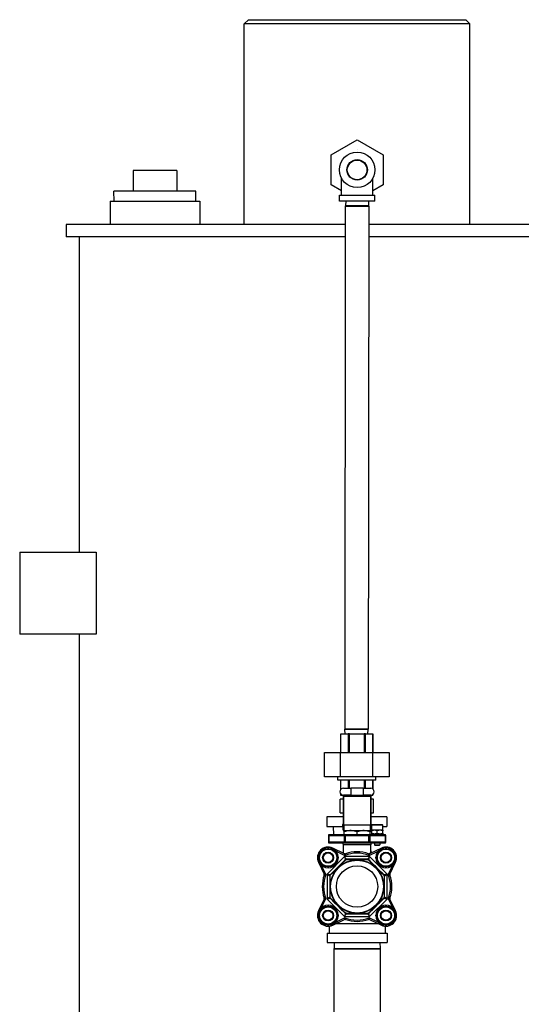
# Model space of a CAD drawing. Extents: x 330 to 8580, y 150 to 5730.
# Drawn here: x 5644 to 6011, y 1545 to 2266 of the extents above; entities that cross this region are included whole.
import ezdxf

# ---------------------------------------------------------------- set-up
doc = ezdxf.new("R2010")
doc.units = 0
doc.header["$LTSCALE"] = 120
doc.layers.get('0').update_dxf_attribs({"linetype": 'CONTINUOUS'})

msp = doc.modelspace()

# ---------------------------------------------------------------- linework, layer by layer
at = {"ltscale": 0.657895}
for p, q in [((5811.24, 2266.23), (5808.24, 2263.23)), ((5811.24, 2266.23), (5970.44, 2266.23)), ((5970.44, 2266.23), (5973.44, 2263.23)), ((5973.44, 2263.23), (5808.24, 2263.23)), ((5808.24, 2116.23), (5808.24, 2263.23)), ((5973.44, 2116.23), (5973.44, 2263.23)), ((5758.84, 2155.73), (5726.84, 2155.73)), ((5726.84, 2155.73), (5726.84, 2140.73)), ((5758.84, 2155.73), (5758.84, 2140.73)), ((5772.88, 2140.73), (5712.8, 2140.73)), ((5713.03, 2133.23), (5712.8, 2140.73)), ((5772.65, 2133.23), (5772.88, 2140.73)), ((5710.09, 2133.23), (5775.59, 2133.23)), ((5710.09, 2133.23), (5710.09, 2116.23)), ((5775.59, 2133.23), (5775.59, 2116.23)), ((5677.84, 2116.23), (5677.84, 2107.23)), ((5882.17, 2116.23), (5677.84, 2116.23)), ((6103.84, 2116.23), (5899.47, 2116.23)), ((5882.16, 2107.23), (5677.84, 2107.23)), ((5687.6, 1876.23), (5687.6, 2107.23)), ((6103.84, 2107.23), (5899.46, 2107.23)), ((5643.8, 1876.23), (5643.8, 1816.23)), ((5643.8, 1876.23), (5648.8, 1876.23)), ((5648.8, 1876.23), (5699.8, 1876.23)), ((5699.8, 1876.23), (5699.8, 1816.23)), ((5648.8, 1816.23), (5643.8, 1816.23)), ((5699.8, 1816.23), (5648.8, 1816.23)), ((5687.6, 1365.23), (5687.6, 1816.23))]:
    msp.add_line(p, q, dxfattribs=at)
for p, q in [((5871.87, 2167.2), (5890.87, 2178.17)), ((5890.87, 2178.17), (5909.87, 2167.2)), ((5890.85, 2171.23), (5890.87, 2171.24)), ((5890.87, 2171.24), (5890.89, 2171.23)), ((5871.87, 2145.26), (5871.87, 2167.2)), ((5909.87, 2167.2), (5909.87, 2145.26)), ((5879.37, 2137.73), (5879.37, 2150.17)), ((5902.37, 2137.73), (5902.37, 2150.17)), ((5879.37, 2140.93), (5871.87, 2145.26)), ((5909.87, 2145.26), (5902.37, 2140.93)), ((5877.87, 2137.73), (5903.87, 2137.73)), ((5877.87, 2133.23), (5877.87, 2137.73)), ((5903.87, 2133.23), (5903.87, 2137.73)), ((5903.87, 2133.23), (5877.87, 2133.23)), ((5882.19, 2129.69), (5881.75, 1746.57)), ((5882.39, 2130.04), (5882.19, 2129.69)), ((5882.19, 2129.69), (5899.49, 2129.69)), ((5882.49, 2133.23), (5882.39, 2130.04)), ((5882.39, 2130.04), (5899.29, 2130.04)), ((5899.49, 2129.69), (5899.05, 1746.57)), ((5899.19, 2133.23), (5899.29, 2130.04)), ((5899.29, 2130.04), (5899.49, 2129.69)), ((5899.05, 1746.57), (5881.75, 1746.57)), ((5881.95, 1746.21), (5881.75, 1746.57)), ((5898.84, 1746.21), (5881.95, 1746.21)), ((5882.05, 1743.03), (5881.95, 1746.21)), ((5898.74, 1743.03), (5898.84, 1746.21)), ((5898.84, 1746.21), (5899.05, 1746.57)), ((5878.83, 1743.03), (5878.82, 1743.03)), ((5878.82, 1729.53), (5878.82, 1743.03)), ((5878.83, 1729.53), (5878.83, 1743.03)), ((5878.83, 1743.03), (5884.26, 1743.03)), ((5884.26, 1743.03), (5884.26, 1729.53)), ((5885.21, 1743.03), (5884.26, 1743.03)), ((5885.21, 1729.53), (5885.21, 1743.03)), ((5885.21, 1743.03), (5896.07, 1743.03)), ((5896.07, 1743.03), (5896.07, 1729.53)), ((5897.02, 1743.03), (5896.07, 1743.03)), ((5897.02, 1729.53), (5897.02, 1743.03)), ((5897.02, 1743.03), (5902.45, 1743.03)), ((5902.45, 1743.03), (5902.45, 1729.53)), ((5902.46, 1743.03), (5902.45, 1743.03)), ((5902.46, 1729.53), (5902.46, 1743.03)), ((5866.97, 1729.53), (5878.8, 1729.53)), ((5866.97, 1711.53), (5866.97, 1729.53)), ((5878.8, 1711.53), (5878.8, 1729.53)), ((5878.8, 1729.53), (5902.47, 1729.53)), ((5902.47, 1711.53), (5902.47, 1729.53)), ((5902.47, 1729.53), (5914.31, 1729.53)), ((5914.31, 1729.53), (5914.31, 1711.53)), ((5878.8, 1711.53), (5866.97, 1711.53)), ((5876.64, 1709.28), (5876.64, 1711.53)), ((5902.47, 1711.53), (5878.8, 1711.53)), ((5914.31, 1711.53), (5902.47, 1711.53)), ((5904.64, 1709.28), (5904.64, 1711.53)), ((5904.64, 1709.28), (5876.64, 1709.28)), ((5878.82, 1702.25), (5878.82, 1709.28)), ((5878.83, 1702.27), (5878.83, 1709.28)), ((5880.8, 1703.23), (5886.3, 1703.23)), ((5884.26, 1709.28), (5884.26, 1703.23)), ((5885.21, 1703.23), (5885.21, 1709.28)), ((5895.3, 1703.23), (5886.3, 1703.23)), ((5886.3, 1703.23), (5886.3, 1698.23)), ((5895.3, 1703.23), (5900.8, 1703.23)), ((5895.3, 1703.23), (5895.3, 1698.23)), ((5896.07, 1709.28), (5896.07, 1703.23)), ((5897.02, 1703.23), (5897.02, 1709.28)), ((5902.45, 1709.28), (5902.45, 1702.61)), ((5902.46, 1702.6), (5902.46, 1709.28)), ((5880.55, 1695.26), (5878.51, 1695.26)), ((5878.51, 1685.26), (5878.51, 1695.26)), ((5878.82, 1698.03), (5878.82, 1699.21)), ((5878.83, 1698.03), (5878.82, 1698.03)), ((5880.55, 1698.03), (5878.83, 1698.03)), ((5880.55, 1698.24), (5880.55, 1697.59)), ((5880.55, 1697.59), (5880.55, 1676.58)), ((5886.3, 1698.23), (5880.8, 1698.23)), ((5881.05, 1697.52), (5881.05, 1698.23)), ((5881.05, 1676.51), (5881.05, 1697.52)), ((5881.05, 1697.52), (5900.55, 1697.52)), ((5886.3, 1698.23), (5895.3, 1698.23)), ((5900.8, 1698.23), (5895.3, 1698.23)), ((5900.55, 1698.23), (5900.55, 1697.52)), ((5900.55, 1697.52), (5900.55, 1676.51)), ((5901.05, 1697.59), (5901.05, 1698.24)), ((5902.45, 1698.03), (5901.05, 1698.03)), ((5901.05, 1676.58), (5901.05, 1697.59)), ((5902.75, 1695.26), (5901.05, 1695.26)), ((5902.46, 1698.03), (5902.45, 1698.03)), ((5902.46, 1698.03), (5902.46, 1698.86)), ((5902.75, 1685.26), (5902.75, 1695.26)), ((5868.69, 1682.26), (5868.69, 1675.26)), ((5880.55, 1682.26), (5868.69, 1682.26)), ((5878.51, 1685.26), (5880.55, 1685.26)), ((5901.05, 1685.26), (5902.75, 1685.26)), ((5912.57, 1682.26), (5901.05, 1682.26)), ((5912.57, 1682.26), (5912.57, 1675.26)), ((5868.69, 1675.26), (5880.55, 1675.23)), ((5871.6, 1675.23), (5880.55, 1675.23)), ((5873.8, 1669.23), (5873.61, 1675.23)), ((5880.55, 1676.73), (5880.3, 1676.73)), ((5880.3, 1675.43), (5880.3, 1676.73)), ((5880.55, 1675.43), (5880.3, 1675.43)), ((5880.55, 1672.73), (5880.55, 1676.58)), ((5881.05, 1676.51), (5881.05, 1672.23)), ((5881.05, 1676.51), (5900.55, 1676.51)), ((5900.55, 1672.23), (5900.55, 1676.51)), ((5900.83, 1675.26), (5901.4, 1675.26)), ((5901.3, 1676.73), (5901.05, 1676.73)), ((5901.05, 1676.58), (5901.05, 1672.73)), ((5901.3, 1675.43), (5901.05, 1675.43)), ((5901.3, 1675.43), (5901.3, 1676.73)), ((5909.6, 1676.23), (5901.6, 1676.23)), ((5901.6, 1672.73), (5901.6, 1676.23)), ((5902.1, 1676.73), (5909.1, 1676.73)), ((5909.6, 1672.73), (5909.6, 1676.23)), ((5909.6, 1675.26), (5912.57, 1675.26)), ((5870.3, 1668.73), (5869.8, 1668.73)), ((5869.8, 1668.73), (5869.8, 1663.73)), ((5870.3, 1669.23), (5870.3, 1668.73)), ((5881.3, 1669.23), (5870.3, 1669.23)), ((5870.3, 1663.73), (5870.3, 1668.73)), ((5870.3, 1668.73), (5881.3, 1668.73)), ((5881.05, 1672.23), (5900.55, 1672.23)), ((5881.3, 1672.23), (5881.27, 1672.22)), ((5881.27, 1669.23), (5881.27, 1671.36)), ((5882.3, 1669.23), (5881.3, 1669.23)), ((5881.3, 1668.73), (5881.3, 1669.23)), ((5881.8, 1668.73), (5881.3, 1668.73)), ((5881.3, 1668.73), (5881.3, 1663.73)), ((5881.8, 1668.73), (5882.3, 1668.73)), ((5881.8, 1663.73), (5881.8, 1668.73)), ((5882.3, 1668.73), (5882.3, 1669.23)), ((5899.3, 1669.23), (5882.3, 1669.23)), ((5882.3, 1668.73), (5899.3, 1668.73)), ((5882.3, 1663.73), (5882.3, 1668.73)), ((5890.8, 1669.23), (5890.8, 1671.36)), ((5900.3, 1669.23), (5899.3, 1669.23)), ((5899.3, 1669.23), (5899.3, 1668.73)), ((5899.3, 1668.73), (5899.8, 1668.73)), ((5899.3, 1668.73), (5899.3, 1663.73)), ((5900.3, 1668.73), (5899.8, 1668.73)), ((5899.8, 1668.73), (5899.8, 1663.73)), ((5900.3, 1672.23), (5900.33, 1672.22)), ((5900.3, 1669.23), (5900.3, 1668.73)), ((5911.3, 1669.23), (5900.3, 1669.23)), ((5900.3, 1663.73), (5900.3, 1668.73)), ((5900.3, 1668.73), (5911.3, 1668.73)), ((5900.33, 1669.23), (5900.33, 1671.36)), ((5901.6, 1672.73), (5909.6, 1672.73)), ((5901.98, 1672.73), (5901.6, 1672.51)), ((5901.6, 1670.31), (5901.6, 1672.15)), ((5901.98, 1669.73), (5901.6, 1669.95)), ((5901.98, 1669.73), (5909.22, 1669.73)), ((5903.6, 1669.73), (5903.6, 1669.23)), ((5905.6, 1670.31), (5905.6, 1672.15)), ((5907.6, 1669.73), (5907.6, 1669.23)), ((5909.22, 1672.73), (5909.6, 1672.51)), ((5909.22, 1669.73), (5909.6, 1669.95)), ((5909.6, 1670.31), (5909.6, 1672.15)), ((5911.3, 1668.73), (5911.3, 1669.23)), ((5911.8, 1668.73), (5911.3, 1668.73)), ((5911.3, 1668.73), (5911.3, 1663.73)), ((5911.8, 1663.73), (5911.8, 1668.73)), ((5869.8, 1663.73), (5870.3, 1663.73)), ((5870.3, 1663.73), (5870.3, 1663.23)), ((5881.3, 1663.73), (5870.3, 1663.73)), ((5870.3, 1663.23), (5881.3, 1663.23)), ((5872.96, 1659.46), (5872.83, 1659.19)), ((5881.62, 1655.34), (5872.96, 1659.46)), ((5900.8, 1661.73), (5880.8, 1661.73)), ((5880.8, 1655.73), (5880.8, 1661.73)), ((5881.3, 1663.73), (5881.8, 1663.73)), ((5881.3, 1663.23), (5881.3, 1663.73)), ((5881.3, 1663.23), (5882.3, 1663.23)), ((5882.3, 1663.73), (5881.8, 1663.73)), ((5882.3, 1663.23), (5882.3, 1663.73)), ((5899.3, 1663.73), (5882.3, 1663.73)), ((5882.3, 1663.23), (5899.3, 1663.23)), ((5899.8, 1663.73), (5899.3, 1663.73)), ((5899.3, 1663.73), (5899.3, 1663.23)), ((5899.3, 1663.23), (5900.3, 1663.23)), ((5899.8, 1663.73), (5900.3, 1663.73)), ((5908.64, 1659.46), (5899.98, 1655.34)), ((5900.3, 1663.73), (5900.3, 1663.23)), ((5911.3, 1663.73), (5900.3, 1663.73)), ((5900.3, 1663.23), (5911.3, 1663.23)), ((5900.8, 1657.32), (5900.8, 1661.73)), ((5903.6, 1663.23), (5903.6, 1661.73)), ((5903.6, 1661.73), (5907.6, 1661.73)), ((5904.1, 1661.23), (5903.6, 1661.73)), ((5907.1, 1661.23), (5904.1, 1661.23)), ((5907.1, 1661.23), (5907.6, 1661.73)), ((5907.6, 1663.23), (5907.6, 1661.73)), ((5908.64, 1659.46), (5908.77, 1659.19)), ((5911.3, 1663.73), (5911.8, 1663.73)), ((5911.3, 1663.23), (5911.3, 1663.73)), ((5881.69, 1653.23), (5868.8, 1640.34)), ((5875.39, 1657.2), (5881.95, 1654.08)), ((5899.91, 1653.23), (5881.69, 1653.23)), ((5882.93, 1651.23), (5881.69, 1653.23)), ((5881.69, 1653.23), (5882.22, 1650.94)), ((5899.91, 1653.23), (5898.67, 1651.23)), ((5899.38, 1650.94), (5899.91, 1653.23)), ((5899.65, 1654.08), (5906.21, 1657.2)), ((5912.8, 1640.34), (5899.91, 1653.23)), ((5900.76, 1657.3), (5900.8, 1657.32)), ((5862.57, 1649.07), (5862.84, 1649.2)), ((5862.57, 1649.07), (5866.69, 1640.41)), ((5867.95, 1640.08), (5864.83, 1646.64)), ((5916.77, 1646.64), (5913.65, 1640.08)), ((5914.91, 1640.41), (5919.03, 1649.07)), ((5919.03, 1649.07), (5918.76, 1649.2)), ((5868.8, 1640.34), (5868.8, 1622.12)), ((5871.09, 1639.81), (5868.8, 1640.34)), ((5868.8, 1640.34), (5870.8, 1639.1)), ((5912.8, 1640.34), (5910.51, 1639.81)), ((5910.8, 1639.1), (5912.8, 1640.34)), ((5912.8, 1622.12), (5912.8, 1640.34)), ((5870.8, 1623.36), (5868.8, 1622.12)), ((5912.8, 1622.12), (5910.8, 1623.36)), ((5866.69, 1622.05), (5862.57, 1613.39)), ((5864.83, 1615.82), (5867.95, 1622.38)), ((5868.8, 1622.12), (5871.09, 1622.65)), ((5868.8, 1622.12), (5881.69, 1609.23)), ((5899.91, 1609.23), (5912.8, 1622.12)), ((5910.51, 1622.65), (5912.8, 1622.12)), ((5913.65, 1622.38), (5916.77, 1615.82)), ((5919.03, 1613.39), (5914.91, 1622.05)), ((5862.57, 1613.39), (5862.84, 1613.26)), ((5881.95, 1608.38), (5875.39, 1605.26)), ((5882.22, 1611.52), (5881.69, 1609.23)), ((5881.69, 1609.23), (5882.93, 1611.23)), ((5881.69, 1609.23), (5899.91, 1609.23)), ((5898.67, 1611.23), (5899.91, 1609.23)), ((5899.91, 1609.23), (5899.38, 1611.52)), ((5906.21, 1605.26), (5899.65, 1608.38)), ((5919.03, 1613.39), (5918.76, 1613.26)), ((5870.3, 1602.27), (5870.3, 1597.23)), ((5872.96, 1603), (5872.83, 1603.27)), ((5872.96, 1603), (5881.62, 1607.12)), ((5875.55, 1604.23), (5906.05, 1604.23)), ((5899.98, 1607.12), (5908.64, 1603)), ((5908.64, 1603), (5908.77, 1603.27)), ((5911.3, 1602.27), (5911.3, 1597.23)), ((5868.8, 1597.23), (5912.8, 1597.23)), ((5868.8, 1597.23), (5868.8, 1590.23)), ((5912.8, 1597.23), (5912.8, 1590.23)), ((5868.8, 1590.23), (5912.8, 1590.23)), ((5874.11, 1590.23), (5873.98, 1585.89)), ((5907.49, 1590.23), (5907.62, 1585.89)), ((5873.98, 1585.89), (5873.8, 1585.59)), ((5873.8, 1585.59), (5907.8, 1585.59)), ((5873.8, 1585.59), (5873.8, 1415.23)), ((5873.98, 1585.89), (5907.62, 1585.89)), ((5907.62, 1585.89), (5907.8, 1585.59)), ((5907.8, 1585.59), (5907.8, 1415.23))]:
    msp.add_line(p, q)
for centre, radius in [((5890.87, 2156.23), 13), ((5890.87, 2156.23), 7.47), ((5890.87, 2156.23), 7.19), ((5869.61, 1652.42), 6.27), ((5869.61, 1652.42), 4), ((5869.61, 1652.42), 3.5), ((5911.99, 1652.42), 6.27), ((5911.99, 1652.42), 4), ((5911.99, 1652.42), 3.5), ((5890.8, 1631.23), 19.62), ((5890.8, 1631.23), 19.37), ((5890.8, 1631.23), 15.15), ((5869.61, 1610.04), 6.27), ((5911.99, 1610.04), 6.27), ((5869.61, 1610.04), 4), ((5869.61, 1610.04), 3.5), ((5911.99, 1610.04), 4), ((5911.99, 1610.04), 3.5)]:
    msp.add_circle(centre, radius)
for centre, radius, start, end in [((5880.8, 1700.73), 2.5, 90, 270), ((5900.8, 1700.73), 2.5, 270, 90), ((5880.8, 1676.73), 0.5, 120, 180), ((5900.8, 1676.73), 0.5, 0, 60), ((5902.1, 1676.23), 0.5, 90, 180), ((5909.1, 1676.23), 0.5, 0, 90), ((5870.3, 1668.73), 0.5, 90, 180), ((5881.05, 1672.73), 0.5, 180, 270), ((5881.3, 1668.73), 0.5, 0, 90), ((5900.3, 1668.73), 0.5, 90, 180), ((5900.55, 1672.73), 0.5, 270, 0), ((5911.3, 1668.73), 0.5, 0, 90), ((5869.61, 1652.42), 7.8, 64.55721, 205.44279), ((5869.61, 1652.42), 7.5, 120.07357, 179.92643), ((5869.61, 1652.42), 6.52, 94.66225, 145.33775), ((5869.61, 1652.42), 7.5, 60.07357, 119.92643), ((5870.3, 1663.73), 0.5, 180, 270), ((5869.61, 1652.42), 6.52, 34.66225, 85.33775), ((5869.61, 1652.42), 7.5, 0.07357, 59.92643), ((5879.3, 1661.73), 1.5, 0, 90), ((5881.3, 1663.73), 0.5, 270, 0), ((5900.3, 1663.73), 0.5, 180, 270), ((5902.3, 1661.73), 1.5, 90, 180), ((5911.99, 1652.42), 7.5, 120.07357, 179.92643), ((5911.99, 1652.42), 6.52, 94.66225, 145.33775), ((5911.99, 1652.42), 7.5, 60.07357, 119.92643), ((5911.99, 1652.42), 7.8, 334.55721, 115.44279), ((5911.3, 1663.73), 0.5, 270, 0), ((5911.99, 1652.42), 6.52, 34.66225, 85.33775), ((5911.99, 1652.42), 7.5, 0.07357, 59.92643), ((5869.61, 1652.42), 7.5, 180.07357, 239.92643), ((5869.61, 1652.42), 6.52, 154.66225, 205.33775), ((5869.61, 1652.42), 7.5, 300.07357, 359.92643), ((5869.61, 1652.42), 6.52, 334.66225, 25.33775), ((5882.05, 1656.25), 1, 244.55721, 289.27336), ((5890.8, 1631.23), 24.5, 68.83406, 111.16594), ((5890.8, 1631.23), 25.5, 70.72664, 109.27336), ((5899.55, 1656.25), 1, 250.72664, 295.44279), ((5901.8, 1657.32), 1, 180, 295.44279), ((5911.99, 1652.42), 7.5, 180.07357, 239.92643), ((5911.99, 1652.42), 6.52, 154.66225, 205.33775), ((5911.99, 1652.42), 7.5, 300.07357, 359.92643), ((5911.99, 1652.42), 6.52, 334.66225, 25.33775), ((5869.61, 1652.42), 6.52, 214.66225, 265.33775), ((5869.61, 1652.42), 7.5, 240.07357, 299.92643), ((5869.61, 1652.42), 6.52, 274.66225, 325.33775), ((5911.99, 1652.42), 6.52, 214.66225, 265.33775), ((5911.99, 1652.42), 7.5, 240.07357, 299.92643), ((5911.99, 1652.42), 6.52, 274.66225, 325.33775), ((5890.8, 1631.23), 25.5, 160.72664, 199.27336), ((5890.8, 1631.23), 24.5, 158.83406, 201.16594), ((5865.79, 1639.98), 1, 340.72664, 25.44279), ((5890.8, 1631.23), 24.5, 338.83406, 21.16594), ((5915.81, 1639.98), 1, 154.55721, 199.27336), ((5890.8, 1631.23), 25.5, 340.72664, 19.27336), ((5865.79, 1622.48), 1, 334.55721, 19.27336), ((5915.81, 1622.48), 1, 160.72664, 205.44279), ((5869.61, 1610.04), 7.5, 120.07357, 179.92643), ((5869.61, 1610.04), 6.52, 94.66225, 145.33775), ((5869.61, 1610.04), 7.5, 60.07357, 119.92643), ((5869.61, 1610.04), 6.52, 34.66225, 85.33775), ((5869.61, 1610.04), 7.5, 0.07357, 59.92643), ((5911.99, 1610.04), 7.5, 120.07357, 179.92643), ((5911.99, 1610.04), 6.52, 94.66225, 145.33775), ((5911.99, 1610.04), 7.5, 60.07357, 119.92643), ((5911.99, 1610.04), 6.52, 34.66225, 85.33775), ((5911.99, 1610.04), 7.5, 0.07357, 59.92643), ((5869.61, 1610.04), 7.8, 154.55721, 295.44279), ((5869.61, 1610.04), 7.5, 180.07357, 239.92643), ((5869.61, 1610.04), 6.52, 154.66225, 205.33775), ((5869.61, 1610.04), 7.5, 300.07357, 359.92643), ((5869.61, 1610.04), 6.52, 334.66225, 25.33775), ((5890.8, 1631.23), 24.5, 248.83406, 291.16594), ((5911.99, 1610.04), 7.5, 180.07357, 239.92643), ((5911.99, 1610.04), 6.52, 154.66225, 205.33775), ((5911.99, 1610.04), 7.8, 244.55721, 25.44279), ((5911.99, 1610.04), 7.5, 300.07357, 359.92643), ((5911.99, 1610.04), 6.52, 334.66225, 25.33775), ((5869.61, 1610.04), 6.52, 214.66225, 265.33775), ((5869.61, 1610.04), 7.5, 240.07357, 299.92643), ((5869.61, 1610.04), 6.52, 274.66225, 325.33775), ((5882.05, 1606.22), 1, 70.72664, 115.44279), ((5890.8, 1631.23), 25.5, 250.72664, 289.27336), ((5899.55, 1606.22), 1, 64.55721, 109.27336), ((5911.99, 1610.04), 6.52, 214.66225, 265.33775), ((5911.99, 1610.04), 7.5, 240.07357, 299.92643), ((5911.99, 1610.04), 6.52, 274.66225, 325.33775)]:
    msp.add_arc(centre, radius, start, end)
for centre, major_axis, ratio, start_param, end_param in [((5881.05, 1697.59), (-0.5, 0), 0.144735, 0, 1.570796), ((5900.55, 1697.59), (0.5, 0), 0.144735, 4.712389, 6.283185), ((5881.05, 1676.58), (-0.5, 0), 0.144735, 0, 1.570796), ((5900.55, 1676.58), (0.5, 0), 0.144735, 4.712389, 6.283185), ((5901.75, 1657.3), (0.43, -0.903), 0.994929, 4.270298, 6.283185), ((5882.58, 1650.58), (-0.354, 0.354), 0.211205, 5.194513, 6.283185), ((5882.93, 1650.73), (0, 0.5), 0.211205, 0, 1.088673), ((5898.67, 1650.73), (0, 0.5), 0.211205, 5.194513, 6.283185), ((5899.02, 1650.58), (0.354, 0.354), 0.211205, 0, 1.088673), ((5871.3, 1639.1), (-0.5, 0), 0.211205, 5.194513, 6.283185), ((5871.45, 1639.45), (-0.354, 0.354), 0.211205, 0, 1.088673), ((5910.15, 1639.45), (0.354, 0.354), 0.211205, 5.194513, 6.283185), ((5910.3, 1639.1), (0.5, 0), 0.211205, 0, 1.088673), ((5871.3, 1623.36), (-0.5, 0), 0.211205, 0, 1.088673), ((5871.45, 1623.01), (-0.354, -0.354), 0.211205, 5.194513, 6.283185), ((5910.15, 1623.01), (0.354, -0.354), 0.211205, 0, 1.088673), ((5910.3, 1623.36), (0.5, 0), 0.211205, 5.194513, 6.283185), ((5882.58, 1611.88), (-0.354, -0.354), 0.211205, 0, 1.088673), ((5882.93, 1611.73), (0, -0.5), 0.211205, 5.194513, 6.283185), ((5898.67, 1611.73), (0, -0.5), 0.211205, 0, 1.088673), ((5899.02, 1611.88), (0.354, -0.354), 0.211205, 5.194513, 6.283185)]:
    msp.add_ellipse(centre, major_axis=major_axis, ratio=ratio, start_param=start_param, end_param=end_param)
for points, weights in [([(5890.8, 1671.36), (5886.04, 1672.95), (5881.27, 1671.36)], [1, 1.15470053838, 1]), ([(5881.27, 1671.36), (5881.27, 1672.22), (5881.27, 1672.22)], [1, 1.07735026919, 1.07735026919]), ([(5900.33, 1671.36), (5895.56, 1672.95), (5890.8, 1671.36)], [1, 1.15470053838, 1]), ([(5900.33, 1672.22), (5900.33, 1672.22), (5900.33, 1671.36)], [1.07735026919, 1.07735026919, 1]), ([(5901.6, 1672.15), (5901.6, 1672.51), (5901.6, 1672.51)], [1, 1.07735026919, 1.07735026919]), ([(5905.6, 1672.15), (5903.6, 1672.82), (5901.6, 1672.15)], [1, 1.15470053838, 1]), ([(5901.6, 1670.31), (5903.6, 1669.64), (5905.6, 1670.31)], [1, 1.15470053838, 1]), ([(5901.6, 1669.95), (5901.6, 1669.95), (5901.6, 1670.31)], [1.07735026919, 1.07735026919, 1]), ([(5909.6, 1672.15), (5907.6, 1672.82), (5905.6, 1672.15)], [1, 1.15470053838, 1]), ([(5905.6, 1670.31), (5907.6, 1669.64), (5909.6, 1670.31)], [1, 1.15470053838, 1]), ([(5909.6, 1672.51), (5909.6, 1672.51), (5909.6, 1672.15)], [1.07735026919, 1.07735026919, 1]), ([(5909.6, 1670.31), (5909.6, 1669.95), (5909.6, 1669.95)], [1, 1.07735026919, 1.07735026919]), ([(5864.25, 1656.13), (5865, 1657.43), (5865.86, 1658.92)], [1.07556492216, 1.06559879807, 1]), ([(5865.86, 1658.92), (5867.58, 1658.92), (5869.08, 1658.92)], [1, 1.06559879807, 1.07556492216]), ([(5870.14, 1658.92), (5871.64, 1658.92), (5873.36, 1658.92)], [1.07556492216, 1.06559879807, 1]), ([(5873.36, 1658.92), (5874.23, 1657.43), (5874.98, 1656.13)], [1, 1.06559879807, 1.07556492216]), ([(5906.62, 1656.13), (5907.37, 1657.43), (5908.24, 1658.92)], [1.07556492216, 1.06559879807, 1]), ([(5908.24, 1658.92), (5909.96, 1658.92), (5911.46, 1658.92)], [1, 1.06559879807, 1.07556492216]), ([(5912.52, 1658.92), (5914.02, 1658.92), (5915.74, 1658.92)], [1.07556492216, 1.06559879807, 1]), ([(5915.74, 1658.92), (5916.6, 1657.43), (5917.35, 1656.13)], [1, 1.06559879807, 1.07556492216]), ([(5862.11, 1652.42), (5862.97, 1653.91), (5863.72, 1655.21)], [1, 1.06559879807, 1.07556492216]), ([(5863.72, 1649.63), (5862.97, 1650.93), (5862.11, 1652.42)], [1.07556492216, 1.06559879807, 1]), ([(5875.51, 1655.21), (5876.25, 1653.91), (5877.12, 1652.42)], [1.07556492216, 1.06559879807, 1]), ([(5877.12, 1652.42), (5876.25, 1650.93), (5875.51, 1649.63)], [1, 1.06559879807, 1.07556492216]), ([(5904.48, 1652.42), (5905.35, 1653.91), (5906.09, 1655.21)], [1, 1.06559879807, 1.07556492216]), ([(5906.09, 1649.63), (5905.35, 1650.93), (5904.48, 1652.42)], [1.07556492216, 1.06559879807, 1]), ([(5917.88, 1655.21), (5918.63, 1653.91), (5919.49, 1652.42)], [1.07556492216, 1.06559879807, 1]), ([(5919.49, 1652.42), (5918.63, 1650.93), (5917.88, 1649.63)], [1, 1.06559879807, 1.07556492216]), ([(5865.86, 1645.92), (5865, 1647.41), (5864.25, 1648.71)], [1, 1.06559879807, 1.07556492216]), ([(5869.08, 1645.92), (5867.58, 1645.92), (5865.86, 1645.92)], [1.07556492216, 1.06559879807, 1]), ([(5873.36, 1645.92), (5871.64, 1645.92), (5870.14, 1645.92)], [1, 1.06559879807, 1.07556492216]), ([(5874.98, 1648.71), (5874.23, 1647.41), (5873.36, 1645.92)], [1.07556492216, 1.06559879807, 1]), ([(5908.24, 1645.92), (5907.37, 1647.41), (5906.62, 1648.71)], [1, 1.06559879807, 1.07556492216]), ([(5911.46, 1645.92), (5909.96, 1645.92), (5908.24, 1645.92)], [1.07556492216, 1.06559879807, 1]), ([(5915.74, 1645.92), (5914.02, 1645.92), (5912.52, 1645.92)], [1, 1.06559879807, 1.07556492216]), ([(5917.35, 1648.71), (5916.6, 1647.41), (5915.74, 1645.92)], [1.07556492216, 1.06559879807, 1]), ([(5864.25, 1613.75), (5865, 1615.05), (5865.86, 1616.54)], [1.07556492216, 1.06559879807, 1]), ([(5865.86, 1616.54), (5867.58, 1616.54), (5869.08, 1616.54)], [1, 1.06559879807, 1.07556492216]), ([(5870.14, 1616.54), (5871.64, 1616.54), (5873.36, 1616.54)], [1.07556492216, 1.06559879807, 1]), ([(5873.36, 1616.54), (5874.23, 1615.05), (5874.98, 1613.75)], [1, 1.06559879807, 1.07556492216]), ([(5906.62, 1613.75), (5907.37, 1615.05), (5908.24, 1616.54)], [1.07556492216, 1.06559879807, 1]), ([(5908.24, 1616.54), (5909.96, 1616.54), (5911.46, 1616.54)], [1, 1.06559879807, 1.07556492216]), ([(5912.52, 1616.54), (5914.02, 1616.54), (5915.74, 1616.54)], [1.07556492216, 1.06559879807, 1]), ([(5915.74, 1616.54), (5916.6, 1615.05), (5917.35, 1613.75)], [1, 1.06559879807, 1.07556492216]), ([(5862.11, 1610.04), (5862.97, 1611.54), (5863.72, 1612.83)], [1, 1.06559879807, 1.07556492216]), ([(5863.72, 1607.25), (5862.97, 1608.55), (5862.11, 1610.04)], [1.07556492216, 1.06559879807, 1]), ([(5875.51, 1612.83), (5876.25, 1611.54), (5877.12, 1610.04)], [1.07556492216, 1.06559879807, 1]), ([(5877.12, 1610.04), (5876.25, 1608.55), (5875.51, 1607.25)], [1, 1.06559879807, 1.07556492216]), ([(5904.48, 1610.04), (5905.35, 1611.54), (5906.09, 1612.83)], [1, 1.06559879807, 1.07556492216]), ([(5906.09, 1607.25), (5905.35, 1608.55), (5904.48, 1610.04)], [1.07556492216, 1.06559879807, 1]), ([(5917.88, 1612.83), (5918.63, 1611.54), (5919.49, 1610.04)], [1.07556492216, 1.06559879807, 1]), ([(5919.49, 1610.04), (5918.63, 1608.55), (5917.88, 1607.25)], [1, 1.06559879807, 1.07556492216]), ([(5865.86, 1603.54), (5865, 1605.04), (5864.25, 1606.33)], [1, 1.06559879807, 1.07556492216]), ([(5869.08, 1603.54), (5867.58, 1603.54), (5865.86, 1603.54)], [1.07556492216, 1.06559879807, 1]), ([(5873.36, 1603.54), (5871.64, 1603.54), (5870.14, 1603.54)], [1, 1.06559879807, 1.07556492216]), ([(5874.98, 1606.33), (5874.23, 1605.04), (5873.36, 1603.54)], [1.07556492216, 1.06559879807, 1]), ([(5908.24, 1603.54), (5907.37, 1605.04), (5906.62, 1606.33)], [1, 1.06559879807, 1.07556492216]), ([(5911.46, 1603.54), (5909.96, 1603.54), (5908.24, 1603.54)], [1.07556492216, 1.06559879807, 1]), ([(5915.74, 1603.54), (5914.02, 1603.54), (5912.52, 1603.54)], [1, 1.06559879807, 1.07556492216]), ([(5917.35, 1606.33), (5916.6, 1605.04), (5915.74, 1603.54)], [1.07556492216, 1.06559879807, 1])]:
    msp.add_rational_spline(points, weights, degree=2)
for points, knots in [([(5870.14, 1658.92), (5869.96, 1658.92), (5869.78, 1658.92), (5869.44, 1658.92), (5869.26, 1658.92), (5869.08, 1658.92)], [0.3341784, 0.3341784, 0.3341784, 0.3341784, 0.3845697, 0.3845697, 0.4349611, 0.4349611, 0.4349611, 0.4349611]), ([(5912.52, 1658.92), (5912.34, 1658.92), (5912.16, 1658.92), (5911.82, 1658.92), (5911.64, 1658.92), (5911.46, 1658.92)], [0.3341784, 0.3341784, 0.3341784, 0.3341784, 0.3845697, 0.3845697, 0.4349611, 0.4349611, 0.4349611, 0.4349611]), ([(5864.25, 1656.13), (5864.16, 1655.97), (5864.07, 1655.82), (5863.9, 1655.52), (5863.81, 1655.37), (5863.72, 1655.21)], [0.3341784, 0.3341784, 0.3341784, 0.3341784, 0.3845697, 0.3845697, 0.4349611, 0.4349611, 0.4349611, 0.4349611]), ([(5875.51, 1655.21), (5875.41, 1655.37), (5875.32, 1655.52), (5875.16, 1655.82), (5875.07, 1655.97), (5874.98, 1656.13)], [0.3341784, 0.3341784, 0.3341784, 0.3341784, 0.3845697, 0.3845697, 0.4349611, 0.4349611, 0.4349611, 0.4349611]), ([(5881.62, 1655.34), (5881.62, 1655.34), (5881.64, 1655.29), (5881.68, 1655.13), (5881.7, 1655.05), (5881.72, 1654.95), (5881.75, 1654.86), (5881.77, 1654.75), (5881.85, 1654.47), (5881.9, 1654.27), (5881.95, 1654.08)], [-0.3254387, -0.3254387, -0.3254387, -0.3254387, -0.2249415, -0.2249415, -0.1623593, -0.1623593, -0.1623593, -0.0984358, -0.0984358, 0.0007201, 0.0007201, 0.0007201, 0.0007201]), ([(5881.95, 1654.08), (5882.02, 1654.27), (5882.09, 1654.46), (5882.19, 1654.73), (5882.22, 1654.84), (5882.25, 1654.93), (5882.28, 1655.02), (5882.31, 1655.09), (5882.36, 1655.25), (5882.38, 1655.3), (5882.38, 1655.3)], [-0.0007201, -0.0007201, -0.0007201, -0.0007201, 0.0984358, 0.0984358, 0.1623593, 0.1623593, 0.1623593, 0.2249415, 0.2249415, 0.3254387, 0.3254387, 0.3254387, 0.3254387]), ([(5899.22, 1655.3), (5899.22, 1655.3), (5899.24, 1655.25), (5899.29, 1655.09), (5899.32, 1655.02), (5899.35, 1654.93), (5899.38, 1654.84), (5899.41, 1654.73), (5899.51, 1654.46), (5899.58, 1654.27), (5899.65, 1654.08)], [0, 0, 0, 0, 0.1004972, 0.1004972, 0.1630794, 0.1630794, 0.1630794, 0.2270033, 0.2270033, 0.3261588, 0.3261588, 0.3261588, 0.3261588]), ([(5899.65, 1654.08), (5899.7, 1654.27), (5899.75, 1654.47), (5899.83, 1654.75), (5899.85, 1654.86), (5899.88, 1654.95), (5899.9, 1655.05), (5899.92, 1655.13), (5899.96, 1655.29), (5899.98, 1655.34), (5899.98, 1655.34)], [-0.3261588, -0.3261588, -0.3261588, -0.3261588, -0.2270033, -0.2270033, -0.1630794, -0.1630794, -0.1630794, -0.1004972, -0.1004972, 0, 0, 0, 0]), ([(5900.76, 1657.3), (5900.75, 1657.29), (5900.74, 1657.28), (5900.71, 1657.22), (5900.7, 1657.17), (5900.65, 1657.01), (5900.62, 1656.89), (5900.55, 1656.55), (5900.52, 1656.31), (5900.47, 1655.89), (5900.45, 1655.73), (5900.44, 1655.56)], [0, 0, 0, 0, 0.0296057, 0.0296057, 0.0769749, 0.0769749, 0.1373691, 0.1373691, 0.2247608, 0.2247608, 0.2764921, 0.2764921, 0.2764921, 0.2764921]), ([(5906.62, 1656.13), (5906.53, 1655.97), (5906.44, 1655.82), (5906.28, 1655.52), (5906.19, 1655.37), (5906.09, 1655.21)], [0.3341784, 0.3341784, 0.3341784, 0.3341784, 0.3845697, 0.3845697, 0.4349611, 0.4349611, 0.4349611, 0.4349611]), ([(5917.88, 1655.21), (5917.79, 1655.37), (5917.7, 1655.52), (5917.53, 1655.82), (5917.44, 1655.97), (5917.35, 1656.13)], [0.3341784, 0.3341784, 0.3341784, 0.3341784, 0.3845697, 0.3845697, 0.4349611, 0.4349611, 0.4349611, 0.4349611]), ([(5863.72, 1649.63), (5863.81, 1649.47), (5863.9, 1649.32), (5864.07, 1649.02), (5864.16, 1648.87), (5864.25, 1648.71)], [0.3341784, 0.3341784, 0.3341784, 0.3341784, 0.3845697, 0.3845697, 0.4349611, 0.4349611, 0.4349611, 0.4349611]), ([(5869.08, 1645.92), (5869.26, 1645.92), (5869.44, 1645.92), (5869.78, 1645.92), (5869.96, 1645.92), (5870.14, 1645.92)], [0.3341784, 0.3341784, 0.3341784, 0.3341784, 0.3845697, 0.3845697, 0.4349611, 0.4349611, 0.4349611, 0.4349611]), ([(5882.22, 1650.94), (5880.4, 1649.11), (5878.53, 1647.24), (5874.79, 1643.5), (5872.92, 1641.64), (5871.09, 1639.81)], [-1.586038, -1.586038, -1.586038, -1.586038, -0.793019, -0.793019, 0, 0, 0, 0]), ([(5871.22, 1639.55), (5873.05, 1641.41), (5874.94, 1643.3), (5878.73, 1647.09), (5880.63, 1648.98), (5882.48, 1650.81)], [0, 0, 0, 0, 0.793019, 0.793019, 1.586038, 1.586038, 1.586038, 1.586038]), ([(5874.98, 1648.71), (5875.07, 1648.87), (5875.16, 1649.02), (5875.32, 1649.32), (5875.41, 1649.47), (5875.51, 1649.63)], [0.3341784, 0.3341784, 0.3341784, 0.3341784, 0.3845697, 0.3845697, 0.4349611, 0.4349611, 0.4349611, 0.4349611]), ([(5882.93, 1651.23), (5882.82, 1651.23), (5882.71, 1651.21), (5882.52, 1651.15), (5882.43, 1651.1), (5882.31, 1651.02), (5882.26, 1650.98), (5882.22, 1650.94)], [-0.03940839, -0.03940839, -0.03940839, -0.03940839, -0.02285693, -0.02285693, -0.00879113, -0.00879113, 0, 0, 0, 0]), ([(5882.48, 1650.81), (5882.5, 1650.83), (5882.52, 1650.85), (5882.59, 1650.9), (5882.63, 1650.92), (5882.73, 1650.95), (5882.78, 1650.96), (5882.84, 1650.96)], [0, 0, 0, 0, 0.00879113, 0.00879113, 0.02285693, 0.02285693, 0.03940839, 0.03940839, 0.03940839, 0.03940839]), ([(5882.84, 1650.96), (5885.45, 1650.97), (5888.12, 1650.98), (5893.48, 1650.98), (5896.15, 1650.97), (5898.76, 1650.96)], [0, 0, 0, 0, 0.792778, 0.792778, 1.585555, 1.585555, 1.585555, 1.585555]), ([(5898.67, 1651.23), (5896.09, 1651.23), (5893.45, 1651.23), (5888.15, 1651.23), (5885.51, 1651.23), (5882.93, 1651.23)], [-1.585555, -1.585555, -1.585555, -1.585555, -0.792778, -0.792778, 0, 0, 0, 0]), ([(5899.38, 1650.94), (5899.33, 1650.99), (5899.27, 1651.03), (5899.16, 1651.1), (5899.11, 1651.13), (5899.05, 1651.15), (5898.99, 1651.18), (5898.93, 1651.2), (5898.8, 1651.22), (5898.73, 1651.23), (5898.67, 1651.23)], [-0.03940839, -0.03940839, -0.03940839, -0.03940839, -0.02844636, -0.02844636, -0.01970419, -0.01970419, -0.01970419, -0.0098521, -0.0098521, 0, 0, 0, 0]), ([(5898.76, 1650.96), (5898.8, 1650.96), (5898.83, 1650.96), (5898.89, 1650.95), (5898.93, 1650.94), (5898.96, 1650.92), (5898.98, 1650.91), (5899.01, 1650.9), (5899.07, 1650.86), (5899.1, 1650.84), (5899.12, 1650.81)], [0, 0, 0, 0, 0.0098521, 0.0098521, 0.01970419, 0.01970419, 0.01970419, 0.02844636, 0.02844636, 0.03940839, 0.03940839, 0.03940839, 0.03940839]), ([(5899.12, 1650.81), (5900.97, 1648.98), (5902.87, 1647.09), (5906.66, 1643.3), (5908.55, 1641.41), (5910.38, 1639.55)], [0, 0, 0, 0, 0.793019, 0.793019, 1.586038, 1.586038, 1.586038, 1.586038]), ([(5910.51, 1639.81), (5908.68, 1641.64), (5906.81, 1643.5), (5903.07, 1647.24), (5901.2, 1649.11), (5899.38, 1650.94)], [-1.586038, -1.586038, -1.586038, -1.586038, -0.793019, -0.793019, 0, 0, 0, 0]), ([(5906.09, 1649.63), (5906.19, 1649.47), (5906.28, 1649.32), (5906.44, 1649.02), (5906.53, 1648.87), (5906.62, 1648.71)], [0.3341784, 0.3341784, 0.3341784, 0.3341784, 0.3845697, 0.3845697, 0.4349611, 0.4349611, 0.4349611, 0.4349611]), ([(5911.46, 1645.92), (5911.64, 1645.92), (5911.82, 1645.92), (5912.16, 1645.92), (5912.34, 1645.92), (5912.52, 1645.92)], [0.3341784, 0.3341784, 0.3341784, 0.3341784, 0.3845697, 0.3845697, 0.4349611, 0.4349611, 0.4349611, 0.4349611]), ([(5917.35, 1648.71), (5917.44, 1648.87), (5917.53, 1649.02), (5917.7, 1649.32), (5917.79, 1649.47), (5917.88, 1649.63)], [0.3341784, 0.3341784, 0.3341784, 0.3341784, 0.3845697, 0.3845697, 0.4349611, 0.4349611, 0.4349611, 0.4349611]), ([(5867.95, 1640.08), (5867.76, 1640.13), (5867.57, 1640.18), (5867.28, 1640.26), (5867.17, 1640.29), (5867.08, 1640.31), (5866.98, 1640.33), (5866.91, 1640.35), (5866.74, 1640.39), (5866.69, 1640.41), (5866.69, 1640.41)], [-0.3261588, -0.3261588, -0.3261588, -0.3261588, -0.2270033, -0.2270033, -0.1630794, -0.1630794, -0.1630794, -0.1004972, -0.1004972, 0, 0, 0, 0]), ([(5866.73, 1639.65), (5866.73, 1639.65), (5866.78, 1639.67), (5866.94, 1639.72), (5867.01, 1639.75), (5867.1, 1639.78), (5867.19, 1639.81), (5867.3, 1639.85), (5867.58, 1639.94), (5867.76, 1640.01), (5867.95, 1640.08)], [0, 0, 0, 0, 0.1004972, 0.1004972, 0.1630794, 0.1630794, 0.1630794, 0.2270033, 0.2270033, 0.3261588, 0.3261588, 0.3261588, 0.3261588]), ([(5871.09, 1639.81), (5871.02, 1639.73), (5870.95, 1639.64), (5870.86, 1639.46), (5870.83, 1639.37), (5870.8, 1639.22), (5870.8, 1639.16), (5870.8, 1639.1)], [-0.03940839, -0.03940839, -0.03940839, -0.03940839, -0.02285693, -0.02285693, -0.00879113, -0.00879113, 0, 0, 0, 0]), ([(5870.8, 1639.1), (5870.8, 1636.52), (5870.8, 1633.88), (5870.8, 1628.59), (5870.8, 1625.94), (5870.8, 1623.36)], [-1.585935, -1.585935, -1.585935, -1.585935, -0.792968, -0.792968, 0, 0, 0, 0]), ([(5871.07, 1623.27), (5871.06, 1625.88), (5871.05, 1628.55), (5871.05, 1633.91), (5871.06, 1636.58), (5871.07, 1639.19)], [0, 0, 0, 0, 0.792968, 0.792968, 1.585935, 1.585935, 1.585935, 1.585935]), ([(5871.07, 1639.19), (5871.07, 1639.22), (5871.07, 1639.25), (5871.08, 1639.33), (5871.1, 1639.37), (5871.15, 1639.47), (5871.18, 1639.51), (5871.22, 1639.55)], [0, 0, 0, 0, 0.00879113, 0.00879113, 0.02285693, 0.02285693, 0.03940839, 0.03940839, 0.03940839, 0.03940839]), ([(5910.38, 1639.55), (5910.4, 1639.53), (5910.42, 1639.51), (5910.47, 1639.45), (5910.49, 1639.4), (5910.52, 1639.3), (5910.53, 1639.25), (5910.53, 1639.19)], [0, 0, 0, 0, 0.00879113, 0.00879113, 0.02285693, 0.02285693, 0.03940839, 0.03940839, 0.03940839, 0.03940839]), ([(5910.8, 1639.1), (5910.8, 1639.21), (5910.78, 1639.32), (5910.72, 1639.51), (5910.67, 1639.6), (5910.59, 1639.72), (5910.55, 1639.77), (5910.51, 1639.81)], [-0.03940839, -0.03940839, -0.03940839, -0.03940839, -0.02285693, -0.02285693, -0.00879113, -0.00879113, 0, 0, 0, 0]), ([(5910.53, 1639.19), (5910.54, 1636.58), (5910.55, 1633.91), (5910.55, 1628.55), (5910.54, 1625.88), (5910.53, 1623.27)], [0, 0, 0, 0, 0.792968, 0.792968, 1.585935, 1.585935, 1.585935, 1.585935]), ([(5910.8, 1623.36), (5910.8, 1625.94), (5910.8, 1628.58), (5910.8, 1633.87), (5910.8, 1636.52), (5910.8, 1639.1)], [-1.585935, -1.585935, -1.585935, -1.585935, -0.792968, -0.792968, 0, 0, 0, 0]), ([(5914.91, 1640.41), (5914.91, 1640.41), (5914.86, 1640.39), (5914.69, 1640.35), (5914.62, 1640.33), (5914.52, 1640.31), (5914.43, 1640.29), (5914.32, 1640.26), (5914.03, 1640.18), (5913.84, 1640.13), (5913.65, 1640.08)], [-0.3254388, -0.3254388, -0.3254388, -0.3254388, -0.2249415, -0.2249415, -0.1623593, -0.1623593, -0.1623593, -0.0984355, -0.0984355, 0.0007201, 0.0007201, 0.0007201, 0.0007201]), ([(5913.65, 1640.08), (5913.84, 1640.01), (5914.02, 1639.94), (5914.3, 1639.85), (5914.41, 1639.81), (5914.5, 1639.78), (5914.59, 1639.75), (5914.66, 1639.72), (5914.82, 1639.67), (5914.87, 1639.65), (5914.87, 1639.65)], [-0.0007201, -0.0007201, -0.0007201, -0.0007201, 0.0984355, 0.0984355, 0.1623593, 0.1623593, 0.1623593, 0.2249415, 0.2249415, 0.3254388, 0.3254388, 0.3254388, 0.3254388]), ([(5867.95, 1622.38), (5867.76, 1622.45), (5867.58, 1622.52), (5867.3, 1622.62), (5867.19, 1622.65), (5867.1, 1622.68), (5867.01, 1622.71), (5866.94, 1622.74), (5866.78, 1622.8), (5866.73, 1622.81), (5866.73, 1622.81)], [-0.0007201, -0.0007201, -0.0007201, -0.0007201, 0.0984358, 0.0984358, 0.1623593, 0.1623593, 0.1623593, 0.2249415, 0.2249415, 0.3254387, 0.3254387, 0.3254387, 0.3254387]), ([(5870.8, 1623.36), (5870.8, 1623.25), (5870.82, 1623.14), (5870.88, 1622.95), (5870.93, 1622.86), (5871.01, 1622.74), (5871.05, 1622.69), (5871.09, 1622.65)], [-0.03940839, -0.03940839, -0.03940839, -0.03940839, -0.02285693, -0.02285693, -0.00879113, -0.00879113, 0, 0, 0, 0]), ([(5871.22, 1622.91), (5871.2, 1622.93), (5871.18, 1622.95), (5871.13, 1623.02), (5871.11, 1623.06), (5871.08, 1623.16), (5871.07, 1623.21), (5871.07, 1623.27)], [0, 0, 0, 0, 0.00879113, 0.00879113, 0.02285693, 0.02285693, 0.03940839, 0.03940839, 0.03940839, 0.03940839]), ([(5882.48, 1611.65), (5880.63, 1613.49), (5878.73, 1615.37), (5874.94, 1619.16), (5873.05, 1621.06), (5871.22, 1622.91)], [0, 0, 0, 0, 0.793019, 0.793019, 1.586038, 1.586038, 1.586038, 1.586038]), ([(5910.38, 1622.91), (5908.55, 1621.06), (5906.66, 1619.16), (5902.87, 1615.37), (5900.97, 1613.49), (5899.12, 1611.65)], [0, 0, 0, 0, 0.793019, 0.793019, 1.586038, 1.586038, 1.586038, 1.586038]), ([(5910.53, 1623.27), (5910.53, 1623.24), (5910.53, 1623.21), (5910.52, 1623.13), (5910.5, 1623.09), (5910.45, 1622.99), (5910.42, 1622.95), (5910.38, 1622.91)], [0, 0, 0, 0, 0.00879113, 0.00879113, 0.02285693, 0.02285693, 0.03940839, 0.03940839, 0.03940839, 0.03940839]), ([(5910.51, 1622.65), (5910.58, 1622.73), (5910.65, 1622.82), (5910.74, 1623), (5910.77, 1623.09), (5910.8, 1623.25), (5910.8, 1623.3), (5910.8, 1623.36)], [-0.03940839, -0.03940839, -0.03940839, -0.03940839, -0.02285693, -0.02285693, -0.00879113, -0.00879113, 0, 0, 0, 0]), ([(5914.87, 1622.81), (5914.87, 1622.81), (5914.82, 1622.8), (5914.66, 1622.74), (5914.59, 1622.71), (5914.5, 1622.68), (5914.41, 1622.65), (5914.3, 1622.62), (5914.02, 1622.52), (5913.84, 1622.45), (5913.65, 1622.38)], [0, 0, 0, 0, 0.1004972, 0.1004972, 0.1630794, 0.1630794, 0.1630794, 0.227003, 0.227003, 0.3261589, 0.3261589, 0.3261589, 0.3261589]), ([(5866.69, 1622.05), (5866.69, 1622.05), (5866.74, 1622.07), (5866.91, 1622.11), (5866.98, 1622.13), (5867.08, 1622.15), (5867.17, 1622.18), (5867.28, 1622.2), (5867.57, 1622.28), (5867.76, 1622.33), (5867.95, 1622.38)], [-0.3254387, -0.3254387, -0.3254387, -0.3254387, -0.2249415, -0.2249415, -0.1623593, -0.1623593, -0.1623593, -0.0984358, -0.0984358, 0.0007201, 0.0007201, 0.0007201, 0.0007201]), ([(5870.14, 1616.54), (5869.96, 1616.54), (5869.78, 1616.54), (5869.44, 1616.54), (5869.26, 1616.54), (5869.08, 1616.54)], [0.3341784, 0.3341784, 0.3341784, 0.3341784, 0.3845697, 0.3845697, 0.4349611, 0.4349611, 0.4349611, 0.4349611]), ([(5871.09, 1622.65), (5872.92, 1620.83), (5874.79, 1618.96), (5878.53, 1615.22), (5880.4, 1613.35), (5882.22, 1611.52)], [-1.586038, -1.586038, -1.586038, -1.586038, -0.793019, -0.793019, 0, 0, 0, 0]), ([(5899.38, 1611.52), (5901.2, 1613.35), (5903.07, 1615.22), (5906.81, 1618.96), (5908.68, 1620.83), (5910.51, 1622.65)], [-1.586038, -1.586038, -1.586038, -1.586038, -0.793019, -0.793019, 0, 0, 0, 0]), ([(5912.52, 1616.54), (5912.34, 1616.54), (5912.16, 1616.54), (5911.82, 1616.54), (5911.64, 1616.54), (5911.46, 1616.54)], [0.3341784, 0.3341784, 0.3341784, 0.3341784, 0.3845697, 0.3845697, 0.4349611, 0.4349611, 0.4349611, 0.4349611]), ([(5913.65, 1622.38), (5913.84, 1622.33), (5914.03, 1622.28), (5914.32, 1622.2), (5914.43, 1622.18), (5914.52, 1622.15), (5914.62, 1622.13), (5914.69, 1622.11), (5914.86, 1622.07), (5914.91, 1622.05), (5914.91, 1622.05)], [-0.3261589, -0.3261589, -0.3261589, -0.3261589, -0.227003, -0.227003, -0.1630794, -0.1630794, -0.1630794, -0.1004972, -0.1004972, 0, 0, 0, 0]), ([(5864.25, 1613.75), (5864.16, 1613.59), (5864.07, 1613.44), (5863.9, 1613.15), (5863.81, 1612.99), (5863.72, 1612.83)], [0.3341784, 0.3341784, 0.3341784, 0.3341784, 0.3845697, 0.3845697, 0.4349611, 0.4349611, 0.4349611, 0.4349611]), ([(5875.51, 1612.83), (5875.41, 1612.99), (5875.32, 1613.15), (5875.16, 1613.44), (5875.07, 1613.59), (5874.98, 1613.75)], [0.3341784, 0.3341784, 0.3341784, 0.3341784, 0.3845697, 0.3845697, 0.4349611, 0.4349611, 0.4349611, 0.4349611]), ([(5881.95, 1608.38), (5881.9, 1608.19), (5881.85, 1608), (5881.77, 1607.71), (5881.75, 1607.6), (5881.72, 1607.51), (5881.7, 1607.42), (5881.68, 1607.34), (5881.64, 1607.17), (5881.62, 1607.12), (5881.62, 1607.12)], [-0.3261589, -0.3261589, -0.3261589, -0.3261589, -0.227003, -0.227003, -0.1630794, -0.1630794, -0.1630794, -0.1004972, -0.1004972, 0, 0, 0, 0]), ([(5882.38, 1607.16), (5882.38, 1607.16), (5882.36, 1607.21), (5882.31, 1607.37), (5882.28, 1607.45), (5882.25, 1607.53), (5882.22, 1607.62), (5882.19, 1607.73), (5882.09, 1608.01), (5882.02, 1608.19), (5881.95, 1608.38)], [0, 0, 0, 0, 0.1004972, 0.1004972, 0.1630794, 0.1630794, 0.1630794, 0.227003, 0.227003, 0.3261589, 0.3261589, 0.3261589, 0.3261589]), ([(5882.22, 1611.52), (5882.3, 1611.45), (5882.39, 1611.38), (5882.57, 1611.29), (5882.66, 1611.26), (5882.81, 1611.24), (5882.87, 1611.23), (5882.93, 1611.23)], [-0.03940839, -0.03940839, -0.03940839, -0.03940839, -0.02285693, -0.02285693, -0.00879113, -0.00879113, 0, 0, 0, 0]), ([(5882.84, 1611.5), (5882.81, 1611.5), (5882.78, 1611.5), (5882.7, 1611.52), (5882.66, 1611.53), (5882.56, 1611.58), (5882.52, 1611.61), (5882.48, 1611.65)], [0, 0, 0, 0, 0.00879113, 0.00879113, 0.02285693, 0.02285693, 0.03940839, 0.03940839, 0.03940839, 0.03940839]), ([(5898.76, 1611.5), (5896.15, 1611.49), (5893.48, 1611.48), (5888.12, 1611.48), (5885.45, 1611.49), (5882.84, 1611.5)], [0, 0, 0, 0, 0.792968, 0.792968, 1.585935, 1.585935, 1.585935, 1.585935]), ([(5882.93, 1611.23), (5885.51, 1611.23), (5888.15, 1611.23), (5893.44, 1611.23), (5896.09, 1611.23), (5898.67, 1611.23)], [-1.585935, -1.585935, -1.585935, -1.585935, -0.792968, -0.792968, 0, 0, 0, 0]), ([(5898.67, 1611.23), (5898.78, 1611.23), (5898.89, 1611.25), (5899.08, 1611.31), (5899.17, 1611.36), (5899.29, 1611.45), (5899.34, 1611.48), (5899.38, 1611.52)], [-0.03940839, -0.03940839, -0.03940839, -0.03940839, -0.02285693, -0.02285693, -0.00879113, -0.00879113, 0, 0, 0, 0]), ([(5899.12, 1611.65), (5899.1, 1611.63), (5899.08, 1611.61), (5899.01, 1611.56), (5898.97, 1611.54), (5898.87, 1611.51), (5898.82, 1611.5), (5898.76, 1611.5)], [0, 0, 0, 0, 0.00879113, 0.00879113, 0.02285693, 0.02285693, 0.03940839, 0.03940839, 0.03940839, 0.03940839]), ([(5899.65, 1608.38), (5899.58, 1608.19), (5899.51, 1608.01), (5899.41, 1607.73), (5899.38, 1607.62), (5899.35, 1607.53), (5899.32, 1607.45), (5899.29, 1607.37), (5899.24, 1607.21), (5899.22, 1607.16), (5899.22, 1607.16)], [-0.0007201, -0.0007201, -0.0007201, -0.0007201, 0.0984355, 0.0984355, 0.1623593, 0.1623593, 0.1623593, 0.2249415, 0.2249415, 0.3254388, 0.3254388, 0.3254388, 0.3254388]), ([(5899.98, 1607.12), (5899.98, 1607.12), (5899.96, 1607.17), (5899.92, 1607.34), (5899.9, 1607.42), (5899.88, 1607.51), (5899.85, 1607.6), (5899.83, 1607.71), (5899.75, 1608), (5899.7, 1608.19), (5899.65, 1608.38)], [-0.3254388, -0.3254388, -0.3254388, -0.3254388, -0.2249415, -0.2249415, -0.1623593, -0.1623593, -0.1623593, -0.0984355, -0.0984355, 0.0007201, 0.0007201, 0.0007201, 0.0007201]), ([(5906.62, 1613.75), (5906.53, 1613.59), (5906.44, 1613.44), (5906.28, 1613.15), (5906.19, 1612.99), (5906.09, 1612.83)], [0.3341784, 0.3341784, 0.3341784, 0.3341784, 0.3845697, 0.3845697, 0.4349611, 0.4349611, 0.4349611, 0.4349611]), ([(5917.88, 1612.83), (5917.79, 1612.99), (5917.7, 1613.15), (5917.53, 1613.44), (5917.44, 1613.59), (5917.35, 1613.75)], [0.3341784, 0.3341784, 0.3341784, 0.3341784, 0.3845697, 0.3845697, 0.4349611, 0.4349611, 0.4349611, 0.4349611]), ([(5863.72, 1607.25), (5863.81, 1607.09), (5863.9, 1606.94), (5864.07, 1606.65), (5864.16, 1606.49), (5864.25, 1606.33)], [0.3341784, 0.3341784, 0.3341784, 0.3341784, 0.3845697, 0.3845697, 0.4349611, 0.4349611, 0.4349611, 0.4349611]), ([(5869.08, 1603.54), (5869.26, 1603.54), (5869.44, 1603.54), (5869.78, 1603.54), (5869.96, 1603.54), (5870.14, 1603.54)], [0.3341784, 0.3341784, 0.3341784, 0.3341784, 0.3845697, 0.3845697, 0.4349611, 0.4349611, 0.4349611, 0.4349611]), ([(5874.98, 1606.33), (5875.07, 1606.49), (5875.16, 1606.65), (5875.32, 1606.94), (5875.41, 1607.09), (5875.51, 1607.25)], [0.3341784, 0.3341784, 0.3341784, 0.3341784, 0.3845697, 0.3845697, 0.4349611, 0.4349611, 0.4349611, 0.4349611]), ([(5906.09, 1607.25), (5906.19, 1607.09), (5906.28, 1606.94), (5906.44, 1606.65), (5906.53, 1606.49), (5906.62, 1606.33)], [0.3341784, 0.3341784, 0.3341784, 0.3341784, 0.3845697, 0.3845697, 0.4349611, 0.4349611, 0.4349611, 0.4349611]), ([(5911.46, 1603.54), (5911.64, 1603.54), (5911.82, 1603.54), (5912.16, 1603.54), (5912.34, 1603.54), (5912.52, 1603.54)], [0.3341784, 0.3341784, 0.3341784, 0.3341784, 0.3845697, 0.3845697, 0.4349611, 0.4349611, 0.4349611, 0.4349611]), ([(5917.35, 1606.33), (5917.44, 1606.49), (5917.53, 1606.65), (5917.7, 1606.94), (5917.79, 1607.09), (5917.88, 1607.25)], [0.3341784, 0.3341784, 0.3341784, 0.3341784, 0.3845697, 0.3845697, 0.4349611, 0.4349611, 0.4349611, 0.4349611])]:
    msp.add_open_spline(points, degree=3, knots=knots)

doc.saveas('drawing.dxf')
